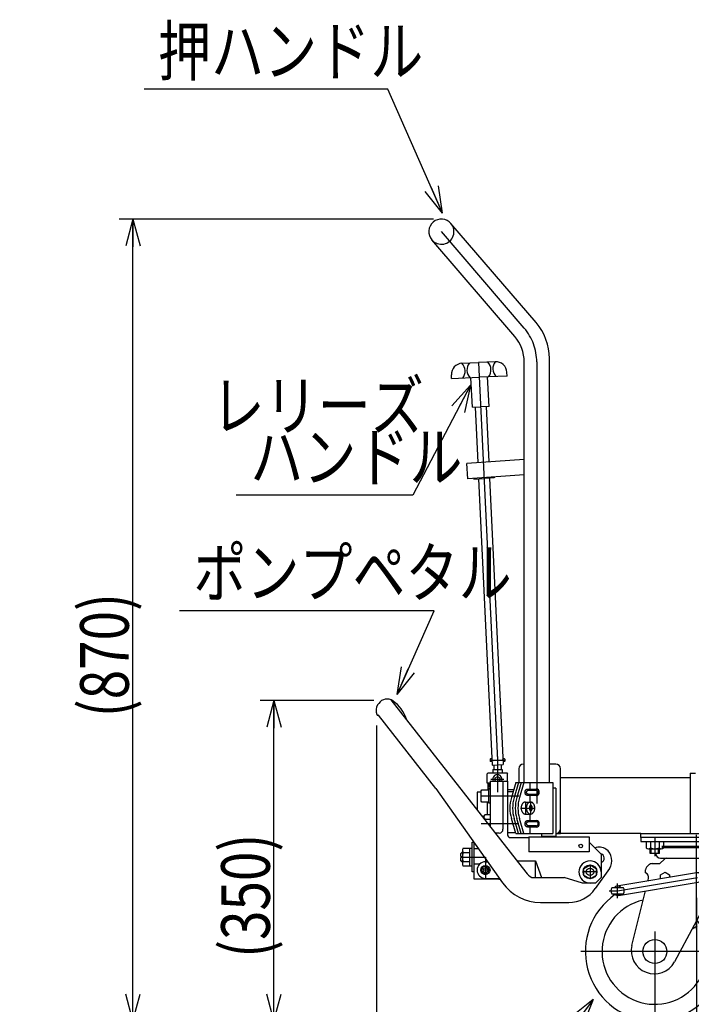
# Model space of a CAD drawing. Units: millimetres. Extents: x 22 to 354, y 10 to 247.
# Drawn here: x 74 to 123, y 59 to 130 of the extents above; entities that cross this region are included whole.
import ezdxf

# ---------------------------------------------------------------- set-up
doc = ezdxf.new("R2010")
doc.units = ezdxf.units.MM
doc.linetypes.add('CENTER', pattern=[51, 31.8, -6.4, 6.4, -6.4])
doc.linetypes.add('DASHED', pattern=[19.1, 12.7, -6.4])
doc.styles.add('ED_VECTOR', font='MONOTXT.SHX', dxfattribs={"bigfont": 'BIGFONT.SHX'})
doc.dimstyles.new('EDDIMINFO', dxfattribs={"dimtxt": 3.5, "dimasz": 2, "dimexe": 0.5, "dimexo": 1, "dimgap": 0.3, "dimtad": 1, "dimdec": 1, "dimdsep": 46, "dimtxsty": 'ED_VECTOR', "dimblk1": 'EDTIP_ARROW_S', "dimblk2": 'EDTIP_ARROW_E', "dimsah": 1, "dimcen": 2.5, "dimdle": 4, "dimclrd": 7, "dimclre": 7, "dimclrt": 3, "dimadec": 1, "dimazin": 0, "dimtfac": 1, "dimtmove": 0, "dimatfit": 3, "dimldrblk": 'EDTIP_ARROW_S', "dimfxl": 1, "dimarcsym": 0})

# ---------------------------------------------------------------- blocks, each defined once
blk = doc.blocks.new('EDTIP_ARROW_S')
at = {"color": 0, "linetype": 'Continuous', "lineweight": -2}
for q in [(-1, 0), (-0.965926, 0.258819), (-0.965926, -0.258819)]:
    blk.add_line((0, 0), q, dxfattribs=at)
blk = doc.blocks.new('EDDIM017')
at = {"color": 7, "linetype": 'Continuous', "lineweight": -3}
for p, q in [((100.834172, 124.654868), (83.275026, 124.654868)), ((104.77106, 115.737818), (100.834172, 124.654868))]:
    blk.add_line(p, q, dxfattribs=at)
at = {"color": 7, "linetype": 'Continuous', "lineweight": -3, "xscale": 2, "yscale": 2, "rotation": 293.821511}
blk.add_blockref('EDTIP_ARROW_S', (104.77106, 115.737818), dxfattribs=at)
at = {"color": 3, "linetype": 'Continuous', "lineweight": -3, "style": 'ED_VECTOR', "width": 0.8}
blk.add_text('押ハンドル', height=3.5, rotation=360, dxfattribs=at).set_placement((84.275024, 125.654867))
blk = doc.blocks.new('EDDIM018')
at = {"color": 7, "linetype": 'Continuous', "lineweight": -3}
for p, q in [((106.779267, 103.340265), (102.626523, 95.426545)), ((102.626523, 95.426545), (89.914938, 95.426545))]:
    blk.add_line(p, q, dxfattribs=at)
at = {"color": 7, "linetype": 'Continuous', "lineweight": -3, "xscale": 2, "yscale": 2, "rotation": 62.311646}
blk.add_blockref('EDTIP_ARROW_S', (106.779267, 103.340265), dxfattribs=at)
at = {"color": 3, "linetype": 'Continuous', "lineweight": -3, "style": 'ED_VECTOR', "width": 0.8}
blk.add_text('ハンドル', height=3.5, dxfattribs=at).set_placement((90.91495, 96.426546))
blk = doc.blocks.new('EDDIM019')
at = {"color": 7, "linetype": 'Continuous', "lineweight": -3}
for p, q in [((104.151459, 87.098049), (85.819142, 87.098049)), ((101.487435, 81.084406), (104.151459, 87.098049))]:
    blk.add_line(p, q, dxfattribs=at)
at = {"color": 7, "linetype": 'Continuous', "lineweight": -3, "xscale": 2, "yscale": 2, "rotation": 246.106813}
blk.add_blockref('EDTIP_ARROW_S', (101.487435, 81.084406), dxfattribs=at)
at = {"color": 3, "linetype": 'Continuous', "lineweight": -3, "style": 'ED_VECTOR', "width": 0.8}
blk.add_text('ポンプペタル', height=3.5, dxfattribs=at).set_placement((86.819157, 88.098047))
blk = doc.blocks.new('EDTIP_ARROW_E')
at = {"color": 0, "linetype": 'Continuous', "lineweight": -2}
for q in [(-1, 0), (-0.965926, 0.258819), (-0.965926, -0.258819)]:
    blk.add_line((0, 0), q, dxfattribs=at)
blk = doc.blocks.new('*D17')
at = {"color": 7, "linetype": 'Continuous', "lineweight": -3}
for p, q in [((99.811862, 80.655788), (91.625762, 80.655788)), ((92.625762, 57.569426), (92.625762, 80.655788)), ((119.047458, 57.569426), (91.625762, 57.569426))]:
    blk.add_line(p, q, dxfattribs=at)
at = {"color": 7, "linetype": 'Continuous', "lineweight": -3, "xscale": 2, "yscale": 2}
for name, p, rotation in [('EDTIP_ARROW_E', (92.625762, 80.655788), 90), ('EDTIP_ARROW_S', (92.625762, 57.569426), 270)]:
    blk.add_blockref(name, p, dxfattribs=dict(at, rotation=rotation))
at = {"color": 3, "linetype": 'Continuous', "lineweight": -3, "style": 'ED_VECTOR', "width": 0.8}
blk.add_text('(350)', height=3.5, rotation=90, dxfattribs=at).set_placement((92.325765, 62.112606))
blk = doc.blocks.new('*D18')
at = {"color": 7, "linetype": 'Continuous', "lineweight": -3}
for p, q in [((104.110791, 115.309426), (81.468593, 115.309426)), ((82.468593, 57.569426), (82.468593, 115.309426)), ((119.047458, 57.569426), (81.468593, 57.569426))]:
    blk.add_line(p, q, dxfattribs=at)
at = {"color": 7, "linetype": 'Continuous', "lineweight": -3, "xscale": 2, "yscale": 2}
for name, p, rotation in [('EDTIP_ARROW_E', (82.468593, 115.309426), 90), ('EDTIP_ARROW_S', (82.468593, 57.569426), 270)]:
    blk.add_blockref(name, p, dxfattribs=dict(at, rotation=rotation))
at = {"color": 3, "linetype": 'Continuous', "lineweight": -3, "style": 'ED_VECTOR', "width": 0.8}
blk.add_text('(870)', height=3.5, rotation=90, dxfattribs=at).set_placement((82.168595, 79.439421))
blk = doc.blocks.new('*D27')
at = {"color": 7, "linetype": 'Continuous', "lineweight": -3}
for p, q in [((123.047458, 66.436092), (123.047458, 49.236092)), ((120.047458, 56.569426), (120.047458, 49.236092)), ((112.447458, 50.236092), (120.047458, 50.236092)), ((120.047458, 50.236092), (123.047458, 50.236092))]:
    blk.add_line(p, q, dxfattribs=at)
at = {"color": 7, "linetype": 'Continuous', "lineweight": -3, "xscale": 2, "yscale": 2}
blk.add_blockref('EDTIP_ARROW_E', (120.047458, 50.236092), dxfattribs=at)
at = {"color": 3, "linetype": 'Continuous', "lineweight": -3, "style": 'ED_VECTOR', "width": 0.8}
blk.add_text('45', height=3.5, dxfattribs=at).set_placement((112.447461, 50.536092))
blk = doc.blocks.new('*D29')
at = {"color": 7, "linetype": 'Continuous', "lineweight": -3}
for p, q in [((100.011862, 78.855788), (100.011862, 41.702759)), ((242.767458, 78.369426), (242.767458, 41.702759)), ((100.011862, 42.702759), (242.767458, 42.702759))]:
    blk.add_line(p, q, dxfattribs=at)
at = {"color": 7, "linetype": 'Continuous', "lineweight": -3, "xscale": 2, "yscale": 2, "rotation": 180}
blk.add_blockref('EDTIP_ARROW_S', (100.011862, 42.702759), dxfattribs=at)
at = {"color": 7, "linetype": 'Continuous', "lineweight": -3, "xscale": 2, "yscale": 2}
blk.add_blockref('EDTIP_ARROW_E', (242.767458, 42.702759), dxfattribs=at)
at = {"color": 3, "linetype": 'Continuous', "lineweight": -3, "style": 'ED_VECTOR', "width": 0.8}
blk.add_text('(2150)', height=3.5, dxfattribs=at).set_placement((162.989665, 43.002763))
blk = doc.blocks.new('BLKF036')
at = {"color": 8, "linetype": 'Continuous', "lineweight": -3}
for p, q in [((110.702226, 71.769426), (110.702928, 71.789762)), ((110.702928, 71.749089), (110.702226, 71.769426)), ((110.702928, 71.789762), (110.705028, 71.809943)), ((110.705028, 71.728908), (110.702928, 71.749089)), ((110.705028, 71.809943), (110.708511, 71.829817)), ((110.708511, 71.709034), (110.705028, 71.728908)), ((110.708511, 71.829817), (110.713349, 71.84923)), ((110.713349, 71.689621), (110.708511, 71.709034)), ((110.713349, 71.84923), (110.719507, 71.868037)), ((110.719507, 71.670815), (110.713349, 71.689621)), ((110.719507, 71.868037), (110.726937, 71.886092)), ((110.726937, 71.652759), (110.719507, 71.670815)), ((110.726937, 71.886092), (110.735582, 71.90326)), ((110.735582, 71.635591), (110.726937, 71.652759)), ((110.735582, 71.90326), (110.745377, 71.919409)), ((110.745377, 71.619442), (110.735582, 71.635591)), ((110.745377, 71.919409), (110.756248, 71.934417)), ((110.756248, 71.604434), (110.745377, 71.619442)), ((110.756248, 71.934417), (110.768111, 71.948169)), ((110.768111, 71.948169), (110.780876, 71.960561)), ((110.780876, 71.960561), (110.794446, 71.971498)), ((110.794446, 71.971498), (110.808719, 71.980897)), ((110.808719, 71.980897), (110.823584, 71.988687)), ((110.823584, 71.988687), (110.83893, 71.994808)), ((110.83893, 71.994808), (110.854639, 71.999214)), ((110.854639, 71.999214), (110.870592, 72.001871)), ((110.870592, 72.001871), (110.886667, 72.002759)), ((110.768111, 71.590682), (110.756248, 71.604434)), ((110.780876, 71.57829), (110.768111, 71.590682)), ((110.794446, 71.567353), (110.780876, 71.57829)), ((110.808719, 71.557954), (110.794446, 71.567353)), ((110.823584, 71.550164), (110.808719, 71.557954)), ((110.83893, 71.544043), (110.823584, 71.550164)), ((110.854639, 71.539637), (110.83893, 71.544043)), ((110.870592, 71.53698), (110.854639, 71.539637)), ((110.886667, 71.536092), (110.870592, 71.53698))]:
    blk.add_line(p, q, dxfattribs=at)
blk = doc.blocks.new('BLKF037')
at = {"color": 8, "linetype": 'Continuous', "lineweight": -3}
for p, q in [((110.811047, 71.769478), (110.811729, 71.783105)), ((110.811729, 71.755851), (110.811047, 71.769478)), ((110.811729, 71.783105), (110.813769, 71.796628)), ((110.813769, 71.742327), (110.811729, 71.755851)), ((110.813769, 71.796628), (110.817152, 71.809945)), ((110.817152, 71.729011), (110.813769, 71.742327)), ((110.817152, 71.809945), (110.821852, 71.822954)), ((110.821852, 71.716002), (110.817152, 71.729011)), ((110.821852, 71.822954), (110.827834, 71.835556)), ((110.827834, 71.7034), (110.821852, 71.716002)), ((110.827834, 71.835556), (110.835051, 71.847655)), ((110.835051, 71.691301), (110.827834, 71.7034)), ((110.835051, 71.847655), (110.843449, 71.859158)), ((110.843449, 71.679797), (110.835051, 71.691301)), ((110.843449, 71.859158), (110.852964, 71.86998)), ((110.852964, 71.668976), (110.843449, 71.679797)), ((110.852964, 71.86998), (110.863524, 71.880036)), ((110.863524, 71.658919), (110.852964, 71.668976)), ((110.863524, 71.880036), (110.875048, 71.889252)), ((110.875048, 71.649704), (110.863524, 71.658919)), ((110.875048, 71.889252), (110.887448, 71.897555)), ((110.887448, 71.641401), (110.875048, 71.649704)), ((110.887448, 71.897555), (110.900631, 71.904884)), ((110.900631, 71.634072), (110.887448, 71.641401)), ((110.900631, 71.904884), (110.914495, 71.911182)), ((110.914495, 71.627774), (110.900631, 71.634072)), ((110.914495, 71.911182), (110.928936, 71.916402)), ((110.928936, 71.622554), (110.914495, 71.627774)), ((110.928936, 71.916402), (110.943843, 71.920504)), ((110.943843, 71.618452), (110.928936, 71.622554)), ((110.943843, 71.920504), (110.959103, 71.923456)), ((110.959103, 71.6155), (110.943843, 71.618452)), ((110.959103, 71.923456), (110.974599, 71.925236)), ((110.974599, 71.61372), (110.959103, 71.6155)), ((110.974599, 71.925236), (110.990215, 71.925831)), ((110.990215, 71.613125), (110.974599, 71.61372)), ((110.990215, 71.925831), (110.990229, 71.925831))]:
    blk.add_line(p, q, dxfattribs=at)
blk = doc.blocks.new('BLKF038')
at = {"color": 8, "linetype": 'Continuous', "lineweight": -3}
for p, q in [((110.702226, 74.036092), (110.702928, 74.056429)), ((110.702928, 74.015756), (110.702226, 74.036092)), ((110.702928, 74.056429), (110.705028, 74.07661)), ((110.705028, 73.995574), (110.702928, 74.015756)), ((110.705028, 74.07661), (110.708511, 74.096483)), ((110.708511, 73.975701), (110.705028, 73.995574)), ((110.708511, 74.096483), (110.713349, 74.115897)), ((110.713349, 73.956288), (110.708511, 73.975701)), ((110.713349, 74.115897), (110.719507, 74.134703)), ((110.719507, 73.937481), (110.713349, 73.956288)), ((110.719507, 74.134703), (110.726937, 74.152759)), ((110.726937, 73.919426), (110.719507, 73.937481)), ((110.726937, 74.152759), (110.735582, 74.169927)), ((110.735582, 73.902258), (110.726937, 73.919426)), ((110.735582, 74.169927), (110.745377, 74.186076)), ((110.745377, 73.886108), (110.735582, 73.902258)), ((110.745377, 74.186076), (110.756248, 74.201084)), ((110.756248, 73.871101), (110.745377, 73.886108)), ((110.756248, 74.201084), (110.768111, 74.214836)), ((110.768111, 73.857349), (110.756248, 73.871101)), ((110.768111, 74.214836), (110.780876, 74.227228)), ((110.780876, 73.844957), (110.768111, 73.857349)), ((110.780876, 74.227228), (110.794446, 74.238165)), ((110.794446, 73.83402), (110.780876, 73.844957)), ((110.794446, 74.238165), (110.808719, 74.247564)), ((110.808719, 73.82462), (110.794446, 73.83402)), ((110.808719, 74.247564), (110.823584, 74.255354)), ((110.823584, 73.816831), (110.808719, 73.82462)), ((110.823584, 74.255354), (110.83893, 74.261475)), ((110.83893, 73.81071), (110.823584, 73.816831)), ((110.83893, 74.261475), (110.854639, 74.265881)), ((110.854639, 73.806304), (110.83893, 73.81071)), ((110.854639, 74.265881), (110.870592, 74.268538)), ((110.870592, 73.803647), (110.854639, 73.806304)), ((110.870592, 74.268538), (110.886667, 74.269426)), ((110.886667, 73.802759), (110.870592, 73.803647))]:
    blk.add_line(p, q, dxfattribs=at)
blk = doc.blocks.new('BLKF039')
at = {"color": 8, "linetype": 'Continuous', "lineweight": -3}
for p, q in [((110.811047, 74.036145), (110.811729, 74.049772)), ((110.811729, 74.022518), (110.811047, 74.036145)), ((110.811729, 74.049772), (110.813769, 74.063295)), ((110.813769, 74.008994), (110.811729, 74.022518)), ((110.813769, 74.063295), (110.817152, 74.076612)), ((110.817152, 73.995677), (110.813769, 74.008994)), ((110.817152, 74.076612), (110.821852, 74.089621)), ((110.821852, 73.982669), (110.817152, 73.995677)), ((110.821852, 74.089621), (110.827834, 74.102222)), ((110.827834, 73.970067), (110.821852, 73.982669)), ((110.827834, 74.102222), (110.835051, 74.114321)), ((110.835051, 73.957968), (110.827834, 73.970067)), ((110.835051, 74.114321), (110.843449, 74.125825)), ((110.843449, 73.946464), (110.835051, 73.957968)), ((110.843449, 74.125825), (110.852964, 74.136647)), ((110.852964, 73.935643), (110.843449, 73.946464)), ((110.852964, 74.136647), (110.863524, 74.146703)), ((110.863524, 73.925586), (110.852964, 73.935643)), ((110.863524, 74.146703), (110.875048, 74.155918)), ((110.875048, 73.916371), (110.863524, 73.925586)), ((110.875048, 74.155918), (110.887448, 74.164222)), ((110.887448, 73.908067), (110.875048, 73.916371)), ((110.887448, 74.164222), (110.900631, 74.171551)), ((110.900631, 73.900739), (110.887448, 73.908067)), ((110.900631, 74.171551), (110.914495, 74.177849)), ((110.914495, 73.89444), (110.900631, 73.900739)), ((110.914495, 74.177849), (110.928936, 74.183069)), ((110.928936, 73.889221), (110.914495, 73.89444)), ((110.928936, 74.183069), (110.943843, 74.18717)), ((110.943843, 73.885119), (110.928936, 73.889221)), ((110.943843, 74.18717), (110.959103, 74.190123)), ((110.959103, 73.882167), (110.943843, 73.885119)), ((110.959103, 74.190123), (110.974599, 74.191903)), ((110.974599, 73.880386), (110.959103, 73.882167)), ((110.974599, 74.191903), (110.990215, 74.192498)), ((110.990215, 73.879791), (110.974599, 73.880386)), ((110.990215, 74.192498), (110.990229, 74.192498))]:
    blk.add_line(p, q, dxfattribs=at)
blk = doc.blocks.new('BLKF040')
at = {"color": 8, "linetype": 'Continuous', "lineweight": -3}
for p, q in [((110.811075, 73.050968), (110.803037, 73.014914)), ((110.821305, 73.085894), (110.811075, 73.050968)), ((110.833648, 73.119426), (110.821305, 73.085894)), ((110.84801, 73.151309), (110.833648, 73.119426)), ((110.864283, 73.1813), (110.84801, 73.151309)), ((110.882342, 73.209172), (110.864283, 73.1813)), ((110.902051, 73.234712), (110.882342, 73.209172)), ((110.923258, 73.257725), (110.902051, 73.234712)), ((110.945803, 73.278037), (110.923258, 73.257725)), ((110.969513, 73.295492), (110.945803, 73.278037)), ((110.99421, 73.309959), (110.969513, 73.295492)), ((111.019703, 73.321327), (110.99421, 73.309959)), ((111.045801, 73.329509), (111.019703, 73.321327)), ((111.072303, 73.334443), (111.045801, 73.329509)), ((111.099009, 73.336092), (111.072303, 73.334443)), ((111.125715, 73.334443), (111.099009, 73.336092)), ((111.152217, 73.329509), (111.125715, 73.334443)), ((111.178315, 73.321327), (111.152217, 73.329509)), ((111.203808, 73.309959), (111.178315, 73.321327)), ((111.228505, 73.295492), (111.203808, 73.309959)), ((111.252215, 73.278037), (111.228505, 73.295492)), ((111.27476, 73.257725), (111.252215, 73.278037)), ((111.295967, 73.234712), (111.27476, 73.257725)), ((111.315676, 73.209172), (111.295967, 73.234712)), ((111.333735, 73.1813), (111.315676, 73.209172)), ((111.350008, 73.151309), (111.333735, 73.1813)), ((111.36437, 73.119426), (111.350008, 73.151309)), ((111.376713, 73.085894), (111.36437, 73.119426)), ((111.386943, 73.050968), (111.376713, 73.085894)), ((111.394981, 73.014914), (111.386943, 73.050968)), ((110.793762, 72.940526), (110.792596, 72.902759)), ((110.792596, 72.902759), (110.793762, 72.864991)), ((110.797251, 72.978006), (110.793762, 72.940526)), ((110.793762, 72.864991), (110.797251, 72.827511)), ((110.803037, 73.014914), (110.797251, 72.978006)), ((110.797251, 72.827511), (110.803037, 72.790604)), ((110.803037, 72.790604), (110.811075, 72.75455)), ((110.811075, 72.75455), (110.821305, 72.719624)), ((110.821305, 72.719624), (110.833648, 72.686092)), ((110.833648, 72.686092), (110.84801, 72.654209)), ((110.84801, 72.654209), (110.864283, 72.624218)), ((110.864283, 72.624218), (110.882342, 72.596346)), ((110.882342, 72.596346), (110.902051, 72.570806)), ((110.902051, 72.570806), (110.923258, 72.547793)), ((110.923258, 72.547793), (110.945803, 72.527481)), ((110.945803, 72.527481), (110.969513, 72.510026)), ((110.969513, 72.510026), (110.99421, 72.495559)), ((110.99421, 72.495559), (111.019703, 72.484191)), ((111.019703, 72.484191), (111.045801, 72.476009)), ((111.045801, 72.476009), (111.072303, 72.471075)), ((111.072303, 72.471075), (111.099009, 72.469426)), ((111.099009, 72.469426), (111.125715, 72.471075)), ((111.125715, 72.471075), (111.152217, 72.476009)), ((111.152217, 72.476009), (111.178315, 72.484191)), ((111.178315, 72.484191), (111.203808, 72.495559)), ((111.203808, 72.495559), (111.228505, 72.510026)), ((111.228505, 72.510026), (111.252215, 72.527481)), ((111.252215, 72.527481), (111.27476, 72.547793)), ((111.27476, 72.547793), (111.295967, 72.570806)), ((111.295967, 72.570806), (111.315676, 72.596346)), ((111.315676, 72.596346), (111.333735, 72.624218)), ((111.333735, 72.624218), (111.350008, 72.654209)), ((111.350008, 72.654209), (111.36437, 72.686092)), ((111.36437, 72.686092), (111.376713, 72.719624)), ((111.376713, 72.719624), (111.386943, 72.75455)), ((111.386943, 72.75455), (111.394981, 72.790604)), ((111.400767, 72.978006), (111.394981, 73.014914)), ((111.394981, 72.790604), (111.400767, 72.827511)), ((111.404256, 72.940526), (111.400767, 72.978006)), ((111.400767, 72.827511), (111.404256, 72.864991)), ((111.405422, 72.902759), (111.404256, 72.940526)), ((111.404256, 72.864991), (111.405422, 72.902759))]:
    blk.add_line(p, q, dxfattribs=at)
blk = doc.blocks.new('EDDIM054')
at = {"color": 7, "linetype": 'Continuous', "lineweight": -3}
for p, q in [((115.617184, 59.105695), (96.157093, 33.213871)), ((96.157093, 33.213871), (59.865629, 33.213871))]:
    blk.add_line(p, q, dxfattribs=at)
at = {"color": 7, "linetype": 'Continuous', "lineweight": -3, "xscale": 2, "yscale": 2, "rotation": 53.071765}
blk.add_blockref('EDTIP_ARROW_S', (115.617184, 59.105695), dxfattribs=at)
at = {"color": 3, "linetype": 'Continuous', "lineweight": -3, "style": 'ED_VECTOR', "width": 0.8}
blk.add_text('2-%%c150ゴム自在', height=3.5, dxfattribs=at).set_placement((64.00057, 37.581095))
blk = doc.blocks.new('BLKF057')
at = {"color": 8, "linetype": 'CENTER', "lineweight": -3}
for p, q in [((123.047458, 64.17524), (123.047458, 70.962412)), ((117.367458, 66.941097), (123.114125, 67.902759)), ((117.367458, 66.420725), (117.367458, 67.459078)), ((116.768048, 66.941097), (117.367458, 66.941097)), ((120.047458, 64.010856), (120.047458, 57.344253)), ((125.30375, 62.569426), (114.724141, 62.569426))]:
    blk.add_line(p, q, dxfattribs=at)
at = {"color": 8, "linetype": 'Continuous', "lineweight": -3}
for p, q in [((127.047458, 70.769426), (119.047458, 70.769426)), ((119.047458, 70.769426), (119.047458, 70.502759)), ((119.047458, 70.502759), (127.047458, 70.502759)), ((127.047458, 70.502759), (127.047458, 70.769426)), ((120.117019, 69.636092), (120.117936, 69.617422)), ((125.431617, 70.136092), (120.563298, 70.136092)), ((125.431617, 70.034426), (120.563299, 70.034426)), ((125.97698, 69.617422), (125.977897, 69.636092)), ((119.458896, 68.645864), (119.616493, 68.803461)), ((119.852196, 68.901092), (120.414125, 68.901092)), ((120.414125, 68.901092), (120.736604, 69.212822)), ((120.464185, 69.287759), (125.630731, 69.287759)), ((125.680791, 68.607759), (125.680791, 68.821092)), ((123.059109, 68.231521), (117.312442, 67.269859)), ((119.380791, 68.234426), (119.380791, 68.457302)), ((120.447458, 68.095209), (120.780791, 68.287659)), ((120.447458, 67.79448), (120.447458, 68.095209)), ((120.780791, 68.287659), (121.114125, 68.095209)), ((121.114125, 68.095209), (121.114125, 67.906042)), ((125.467458, 68.607759), (125.680791, 68.607759)), ((117.422474, 66.612335), (123.16914, 67.573997)), ((119.545666, 67.643572), (119.589767, 67.820452)), ((117.794125, 67.151097), (116.940791, 67.151097)), ((116.940791, 66.731097), (117.794125, 66.731097)), ((118.389589, 63.006799), (119.369799, 66.938205)), ((124.304702, 67.154426), (121.470016, 61.823157))]:
    blk.add_line(p, q, dxfattribs=at)
at = {"color": 8, "linetype": 'DASHED', "lineweight": -3}
blk.add_line((122.729522, 64.191942), (123.09318, 64.428104), dxfattribs=at)
at = {"color": 8, "linetype": 'Continuous', "lineweight": -3}
blk.add_circle((120.047458, 62.569426), 0.866667, dxfattribs=at)
for centre, radius, start, end in [((120.464185, 69.634426), 0.346667, 182.811374, 270), ((120.731646, 69.818592), 0.3175, 68.996737, 122.020851), ((120.959243, 69.818592), 0.3175, 53.664129, 137.172763), ((121.335492, 69.818592), 0.3175, 42.827237, 137.172763), ((121.833608, 69.818592), 0.3175, 42.827237, 137.172763), ((122.418134, 69.818592), 0.3175, 42.827237, 137.172763), ((123.047458, 69.818592), 0.3175, 42.827237, 137.172763), ((123.676782, 69.818592), 0.3175, 42.827237, 137.172763), ((124.261307, 69.818592), 0.3175, 42.827237, 137.172763), ((124.759424, 69.818592), 0.3175, 42.827237, 137.172763), ((125.135673, 69.818592), 0.3175, 42.827237, 126.335871), ((125.630731, 69.634426), 0.346667, 270, 357.188626), ((119.852196, 68.567759), 0.333333, 90, 135), ((120.921943, 69.021092), 0.266667, 90, 134.028978), ((125.214125, 68.821092), 0.466667, 0, 90), ((119.647458, 68.457302), 0.266667, 135, 180), ((119.271736, 67.920288), 0.333333, 342.571858, 70.903215), ((123.114125, 67.902759), 0.333333, 279.5, 99.5), ((129.15447, 64.466119), 5.54502, 131.676435, 150.999668), ((120.047458, 62.569426), 5, 124.994205, 43.259691), ((117.356791, 66.941097), 0.466, 153.215004, 206.784996), ((117.367458, 66.941097), 0.333333, 39.050123, 140.949877), ((117.367458, 66.941097), 0.333333, 219.050123, 320.949877), ((117.378125, 66.941097), 0.466, 333.215004, 26.784996), ((120.047458, 62.569426), 3.8, 102.818561, 36.992562), ((120.014125, 62.634426), 1.666667, 167.089765, 330.872074)]:
    blk.add_arc(centre, radius, start, end, dxfattribs=at)

msp = doc.modelspace()

# ---------------------------------------------------------------- linework, layer by layer
at = {"color": 8, "linetype": 'Continuous', "lineweight": -3}
for p, q in [((111.495797, 107.855009), (105.368779, 114.993282)), ((109.959028, 106.861295), (103.992803, 113.812236)), ((106.162153, 104.924386), (107.360815, 104.981036)), ((108.559477, 105.037686), (107.360815, 104.981036)), ((110.640791, 74.736092), (110.640791, 105.020253)), ((112.454125, 74.736092), (112.454125, 105.267129)), ((109.408941, 104.009975), (109.396352, 104.276345)), ((105.413401, 103.821142), (105.400812, 104.087511)), ((105.413401, 103.821142), (107.411171, 103.915558)), ((106.912551, 101.756279), (106.81184, 103.887233)), ((109.408941, 104.009975), (107.411171, 103.915558)), ((108.111213, 101.812929), (108.010502, 103.943884)), ((106.912551, 101.756279), (107.511882, 101.784604)), ((107.112328, 101.76572), (107.300921, 97.775276)), ((108.111213, 101.812929), (107.511882, 101.784604)), ((107.911436, 101.803487), (108.099176, 97.831095)), ((110.640791, 98.009755), (106.506304, 97.720643)), ((106.583501, 96.616672), (106.506304, 97.720643)), ((110.640791, 96.900386), (106.583501, 96.616672)), ((107.020759, 96.646316), (107.024518, 96.581799)), ((107.024518, 96.581799), (107.75661, 96.624456)), ((107.356412, 96.601137), (108.330041, 76.00011)), ((108.488701, 96.667112), (107.75661, 96.624456)), ((108.155106, 96.647675), (109.129149, 76.037876)), ((108.483952, 96.748632), (108.488701, 96.667112)), ((100.165151, 80.438182), (100.107794, 80.356267)), ((101.045451, 80.695503), (110.751174, 68.272744)), ((104.281999, 74.303241), (100.145946, 79.597146)), ((108.214125, 76.446331), (108.180791, 76.412998)), ((108.180791, 76.412998), (108.180791, 76.279664)), ((108.214125, 76.246331), (108.180791, 76.279664)), ((108.308952, 76.446331), (108.214125, 76.446331)), ((108.318404, 76.246331), (108.214125, 76.246331)), ((108.330041, 76.00011), (109.129149, 76.037876)), ((108.447458, 76.005659), (108.447458, 75.679664)), ((108.980791, 76.030865), (108.980791, 75.679664)), ((109.214125, 76.446331), (109.109845, 76.446331)), ((109.214125, 76.246331), (109.119297, 76.246331)), ((109.247458, 76.412998), (109.214125, 76.446331)), ((109.214125, 76.446331), (109.247458, 76.412998)), ((109.214125, 76.246331), (109.247458, 76.279664)), ((109.247458, 76.412998), (109.247458, 76.279664)), ((110.640791, 76.069426), (110.580791, 76.069426)), ((112.914125, 76.069426), (112.454125, 76.069426)), ((108.047458, 75.436092), (107.980791, 75.369426)), ((107.980791, 74.702759), (107.980791, 75.369426)), ((108.047458, 75.436092), (109.380791, 75.436092)), ((108.380791, 75.679664), (109.047458, 75.679664)), ((108.380791, 75.679664), (108.380791, 75.436092)), ((108.547458, 75.065651), (108.714125, 75.161876)), ((108.714125, 75.161876), (108.880791, 75.065651)), ((109.047458, 75.679664), (109.047458, 75.436092)), ((109.380791, 75.436092), (109.447458, 75.369426)), ((109.447458, 74.836092), (109.447458, 75.369426)), ((110.247458, 75.736092), (110.247458, 74.736092)), ((113.247458, 71.069426), (113.247458, 75.736092)), ((122.580791, 75.402759), (122.580791, 71.069426)), ((122.580791, 75.402759), (122.980791, 75.402759)), ((108.180791, 74.702759), (107.980791, 74.702759)), ((108.180791, 74.693932), (108.067959, 74.702612)), ((108.180791, 74.593906), (108.067971, 74.602611)), ((108.180791, 74.493906), (108.067971, 74.502611)), ((108.180791, 74.836092), (109.447458, 74.836092)), ((108.180791, 74.836092), (108.180791, 71.562685)), ((108.547458, 74.873201), (108.547458, 75.065651)), ((108.611731, 74.836092), (108.547458, 74.873201)), ((108.880791, 74.873201), (108.816518, 74.836092)), ((108.880791, 75.065651), (108.880791, 74.873201)), ((109.114125, 74.836092), (109.114125, 71.369426)), ((109.447458, 74.836092), (109.447458, 70.969426)), ((110.030631, 74.736092), (109.720529, 73.66527)), ((110.223964, 74.736092), (109.913862, 73.66527)), ((110.030631, 74.736092), (112.700791, 74.736092)), ((110.417298, 74.736092), (110.107195, 73.66527)), ((110.610631, 74.736092), (110.300529, 73.66527)), ((111.05331, 74.736092), (111.05331, 74.269426)), ((112.700791, 74.736092), (112.700791, 71.069426)), ((122.580791, 75.069426), (113.247458, 75.069426)), ((104.281999, 74.303241), (109.087748, 67.510844)), ((107.547458, 74.036092), (107.247458, 74.036092)), ((107.247458, 74.036092), (107.247458, 72.757297)), ((107.547458, 74.149426), (107.600791, 74.202759)), ((107.547458, 73.389426), (107.547458, 74.149426)), ((107.600791, 74.202759), (108.080791, 74.202759)), ((108.180791, 74.393906), (108.067971, 74.402611)), ((108.180791, 74.293906), (108.067971, 74.302611)), ((108.180791, 74.269426), (108.080791, 74.269426)), ((108.080791, 74.269426), (108.080791, 73.269426)), ((109.876181, 74.202759), (109.447458, 74.202759)), ((109.447458, 74.102759), (109.847222, 74.102759)), ((110.886667, 74.269426), (111.497894, 74.269426)), ((111.497894, 73.802759), (110.886667, 73.802759)), ((110.990215, 74.192498), (111.497894, 74.192446)), ((111.497894, 73.879739), (110.990215, 73.879791)), ((111.05331, 73.802759), (111.05331, 73.336092)), ((112.914125, 74.322759), (112.700791, 74.322759)), ((112.914125, 74.322759), (112.914125, 70.856092)), ((107.600791, 73.336092), (107.547458, 73.389426)), ((108.080791, 73.336092), (107.600791, 73.336092)), ((107.980791, 73.336092), (107.980791, 72.423756)), ((108.080791, 73.269426), (108.180791, 73.269426)), ((110.437742, 73.050968), (110.429703, 73.014914)), ((110.447971, 73.085894), (110.437742, 73.050968)), ((110.460314, 73.119426), (110.447971, 73.085894)), ((110.474677, 73.151309), (110.460314, 73.119426)), ((110.49095, 73.1813), (110.474677, 73.151309)), ((110.509009, 73.209172), (110.49095, 73.1813)), ((110.528717, 73.234712), (110.509009, 73.209172)), ((110.549924, 73.257725), (110.528717, 73.234712)), ((110.572469, 73.278037), (110.549924, 73.257725)), ((110.59618, 73.295492), (110.572469, 73.278037)), ((110.620876, 73.309959), (110.59618, 73.295492)), ((110.64637, 73.321327), (110.620876, 73.309959)), ((110.672468, 73.329509), (110.64637, 73.321327)), ((110.69897, 73.334443), (110.672468, 73.329509)), ((110.725676, 73.336092), (110.69897, 73.334443)), ((110.725676, 73.336092), (111.099009, 73.336092)), ((111.099009, 73.134759), (111.013942, 73.018759)), ((111.099009, 73.134759), (111.184076, 73.018759)), ((107.714125, 72.319426), (107.747458, 72.319426)), ((107.807693, 72.423756), (107.747458, 72.319426)), ((107.747458, 72.319426), (107.747458, 72.117326)), ((108.180791, 72.423756), (107.807693, 72.423756)), ((110.420429, 72.940526), (110.419263, 72.902759)), ((110.419263, 72.902759), (110.420429, 72.864991)), ((110.423918, 72.978006), (110.420429, 72.940526)), ((110.420429, 72.864991), (110.423918, 72.827511)), ((110.429703, 73.014914), (110.423918, 72.978006)), ((110.423918, 72.827511), (110.429703, 72.790604)), ((110.429703, 72.790604), (110.437742, 72.75455)), ((110.437742, 72.75455), (110.447971, 72.719624)), ((110.447971, 72.719624), (110.460314, 72.686092)), ((110.460314, 72.686092), (110.474677, 72.654209)), ((110.474677, 72.654209), (110.49095, 72.624218)), ((110.49095, 72.624218), (110.509009, 72.596346)), ((110.509009, 72.596346), (110.528717, 72.570806)), ((110.528717, 72.570806), (110.549924, 72.547793)), ((110.549924, 72.547793), (110.572469, 72.527481)), ((110.572469, 72.527481), (110.59618, 72.510026)), ((110.59618, 72.510026), (110.620876, 72.495559)), ((110.620876, 72.495559), (110.64637, 72.484191)), ((110.64637, 72.484191), (110.672468, 72.476009)), ((110.672468, 72.476009), (110.69897, 72.471075)), ((110.69897, 72.471075), (110.725676, 72.469426)), ((110.725676, 72.469426), (111.099009, 72.469426)), ((111.013942, 73.018759), (111.013942, 72.786759)), ((111.013942, 72.786759), (111.099009, 72.670759)), ((111.05331, 72.469426), (111.05331, 72.002759)), ((111.184076, 72.786759), (111.099009, 72.670759)), ((111.184076, 73.018759), (111.184076, 72.786759)), ((107.807693, 72.096591), (108.180791, 72.096591)), ((110.030631, 71.069426), (109.720529, 72.140247)), ((110.223964, 71.069426), (109.913862, 72.140247)), ((110.417298, 71.069426), (110.107195, 72.140247)), ((110.610631, 71.069426), (110.300529, 72.140247)), ((110.886667, 72.002759), (111.497894, 72.002759)), ((110.990215, 71.925831), (111.497894, 71.925779)), ((111.497894, 71.613072), (110.990215, 71.613125)), ((108.847458, 71.102759), (108.540125, 71.102759)), ((109.447458, 71.136092), (110.011325, 71.136092)), ((110.030631, 71.069426), (112.700791, 71.069426)), ((111.497894, 71.536092), (110.886667, 71.536092)), ((111.05331, 71.536092), (111.05331, 71.069426)), ((111.914125, 70.856092), (111.914125, 71.069426)), ((112.927458, 71.069426), (113.247458, 71.069426)), ((119.047458, 71.069426), (113.247458, 71.069426)), ((119.047458, 70.769426), (119.047458, 71.069426)), ((119.047458, 71.069426), (121.314125, 71.069426)), ((121.314125, 71.069426), (228.580791, 71.069426)), ((106.894125, 68.302759), (106.894125, 70.436092)), ((106.894125, 70.436092), (107.047458, 70.436092)), ((107.047458, 67.769426), (107.047458, 70.394569)), ((109.647458, 70.769426), (110.980791, 70.769426)), ((110.980791, 70.836092), (115.314125, 70.836092)), ((110.980791, 70.836092), (110.980791, 69.744125)), ((112.914125, 70.856092), (111.914125, 70.856092)), ((115.314125, 70.836092), (115.314125, 69.744125)), ((116.180791, 69.569426), (115.314125, 70.436092)), ((127.047458, 70.769426), (119.047458, 70.769426)), ((119.431618, 70.502759), (119.431617, 70.031728)), ((119.742291, 70.502759), (119.742291, 70.043373)), ((120.352625, 70.502759), (120.352625, 70.043373)), ((120.352625, 70.428813), (120.352625, 70.043373)), ((120.663298, 70.502759), (120.663299, 70.031728)), ((106.147458, 69.702759), (106.080791, 69.636092)), ((106.080791, 69.402759), (106.080791, 69.636092)), ((106.194125, 69.652759), (106.097458, 69.652759)), ((106.194125, 69.702759), (106.147458, 69.702759)), ((106.253784, 70.022759), (106.194125, 69.919426)), ((106.194125, 69.919426), (106.194125, 68.819426)), ((106.253784, 70.022759), (106.894125, 70.022759)), ((106.25436, 69.696591), (106.727458, 69.696591)), ((106.727458, 68.716092), (106.727458, 70.022759)), ((107.047458, 69.983144), (107.338549, 69.983144)), ((115.314125, 69.744125), (110.980791, 69.744125)), ((116.180791, 69.569426), (116.180791, 67.902759)), ((119.58191, 69.966457), (120.513006, 69.966457)), ((119.714125, 69.636092), (119.714125, 69.966457)), ((120.380791, 69.636092), (119.714125, 69.636092)), ((119.780791, 69.636092), (119.780791, 69.966457)), ((120.314125, 69.636092), (120.314125, 69.966457)), ((120.380791, 69.636092), (120.380791, 69.966457)), ((106.080791, 69.402759), (106.147458, 69.402759)), ((106.080791, 69.102759), (106.080791, 69.336092)), ((106.147458, 69.336092), (106.080791, 69.336092)), ((106.147458, 69.036092), (106.080791, 69.102759)), ((106.194125, 69.086092), (106.097458, 69.086092)), ((106.147458, 69.402759), (106.147458, 69.336092)), ((106.194125, 69.036092), (106.147458, 69.036092)), ((106.194125, 68.819426), (106.253784, 68.716092)), ((106.25436, 69.04226), (106.727458, 69.04226)), ((107.047458, 68.889041), (107.453964, 68.889041)), ((107.847458, 69.036092), (108.005319, 69.036092)), ((110.102696, 69.102759), (111.447458, 69.102759)), ((111.447458, 69.102759), (111.887458, 67.902759)), ((111.447458, 67.902759), (111.447458, 69.102759)), ((114.947458, 68.552944), (115.380791, 68.803129)), ((115.380791, 68.803129), (115.814125, 68.552944)), ((106.894125, 68.716092), (106.253784, 68.716092)), ((107.047458, 68.302759), (106.894125, 68.302759)), ((107.680791, 68.532317), (107.847458, 68.628542)), ((107.680791, 68.339867), (107.680791, 68.532317)), ((107.847458, 68.243642), (107.680791, 68.339867)), ((107.847458, 68.628542), (108.014125, 68.532317)), ((108.014125, 68.339867), (107.847458, 68.243642)), ((108.014125, 68.532317), (108.014125, 68.339867)), ((114.947458, 68.052574), (114.947458, 68.552944)), ((116.77352, 68.548335), (115.757808, 67.097747)), ((115.814125, 68.552944), (115.814125, 68.052574)), ((108.814125, 67.769426), (107.047458, 67.769426)), ((107.847458, 67.836092), (108.857629, 67.836092)), ((111.202178, 67.902759), (113.514125, 67.902759)), ((114.847458, 67.502759), (113.514125, 67.902759)), ((115.780791, 67.502759), (114.847458, 67.502759)), ((115.380791, 67.802389), (114.947458, 68.052574)), ((115.814125, 68.052574), (115.380791, 67.802389)), ((115.780791, 67.502759), (116.180791, 67.902759)), ((111.808875, 66.102759), (113.846453, 66.102759))]:
    msp.add_line(p, q, dxfattribs=at)
at = {"color": 7, "linetype": 'CENTER', "lineweight": -3}
for p, q in [((110.647015, 107.451818), (104.680791, 114.402759)), ((107.360815, 104.981036), (108.714125, 76.346331)), ((111.547458, 105.020253), (111.547458, 71.069426)), ((108.714125, 76.612998), (108.714125, 74.036092)), ((108.180791, 76.346331), (109.247458, 76.346331)), ((108.400591, 76.331513), (109.045427, 76.361989)), ((108.247458, 74.969426), (109.180791, 74.969426)), ((107.547458, 73.769426), (110.247458, 73.769426)), ((110.725676, 73.336092), (110.725676, 72.469426)), ((111.099009, 73.336092), (111.099009, 72.469426)), ((110.387458, 72.902759), (111.405422, 72.902759)), ((110.247458, 71.769426), (107.547458, 71.769426)), ((120.047458, 70.769426), (120.047458, 69.428701)), ((106.080791, 69.369426), (107.847458, 69.369426)), ((107.847458, 69.369426), (107.847458, 67.769426)), ((108.047458, 68.436092), (107.647458, 68.436092)), ((115.847458, 68.302759), (114.914125, 68.302759)), ((115.380791, 68.769426), (115.380791, 67.836092))]:
    msp.add_line(p, q, dxfattribs=at)
at = {"color": 8, "linetype": 'Continuous', "lineweight": -3}
for centre, radius in [((114.714125, 70.169426), 0.133333), ((115.380791, 68.302759), 0.50037), ((107.847458, 68.436092), 0.333333), ((107.847458, 68.436092), 0.273333), ((115.380791, 68.302759), 0.266667)]:
    msp.add_circle(centre, radius, dxfattribs=at)
for centre, radius, start, end in [((104.680791, 114.402759), 0.906667, 40.640592, 220.640592), ((104.680791, 114.402759), 0.906667, 220.640592, 40.640592), ((108.480791, 105.267129), 3.973333, 0, 40.640592), ((107.814125, 105.020253), 2.826667, 0, 40.640592), ((107.330499, 104.445674), 0.811111, 141.593762, 223.817942), ((107.441486, 104.45092), 0.811111, 321.593762, 43.817942), ((109.195085, 104.533797), 0.811111, 141.593762, 223.817942), ((108.597244, 104.238578), 0.8, 2.705852, 92.705852), ((106.19992, 104.125278), 0.8, 92.705852, 182.705852), ((105.576901, 104.362797), 0.811111, 321.593762, 43.817942), ((100.708505, 79.935644), 0.733333, 145, 205), ((100.765863, 80.017559), 0.733333, 54.341413, 145), ((99.638818, 78.446716), 2.666667, 18.658797, 54.341413), ((100.1043, 79.653899), 0.066667, 205, 325), ((110.580791, 75.736092), 0.333333, 90, 180), ((112.914125, 75.736092), 0.333333, 0, 90), ((108.714125, 74.969426), 0.333333, 336.421822, 203.578178), ((108.064125, 74.652759), 0.05, 85.588274, 274.385761), ((108.064125, 74.552759), 0.05, 85.588274, 274.385761), ((108.064125, 74.452759), 0.05, 85.588274, 274.385761), ((108.064125, 74.352759), 0.05, 85.639749, 274.385761), ((108.064125, 74.252759), 0.05, 85.639749, 270), ((111.497894, 74.036092), 0.233333, 270, 90), ((111.497894, 74.036092), 0.156353, 270, 90), ((112.353576, 72.902759), 2.741234, 163.849366, 196.150634), ((112.54691, 72.902759), 2.741234, 163.849366, 196.150634), ((112.740243, 72.902759), 2.741234, 163.849366, 196.150634), ((112.933576, 72.902759), 2.741234, 163.849366, 196.150634), ((107.714125, 72.252759), 0.066667, 90, 180), ((107.999699, 72.260173), 0.252241, 180, 220.429897), ((108.666069, 71.769426), 0.918611, 159.135936, 161.700014), ((111.497894, 71.769426), 0.233333, 270, 90), ((111.497894, 71.769426), 0.156353, 270, 90), ((108.847458, 71.369426), 0.266667, 270, 0), ((109.647458, 70.969426), 0.2, 180, 270), ((112.914125, 71.402759), 0.333333, 270, 0), ((106.446365, 69.860173), 0.252241, 180, 220.429897), ((107.112736, 69.369426), 0.918611, 159.135936, 200.864064), ((116.069083, 69.285741), 0.8, 55, 114.544433), ((116.069083, 69.285741), 0.333333, 289.580129, 77.991208), ((115.954368, 69.121911), 1, 325, 55), ((119.58191, 70.172123), 0.205667, 223.049946, 321.243134), ((120.047458, 70.636093), 0.666667, 242.757967, 297.242065), ((120.513006, 70.172123), 0.205667, 218.756878, 316.950043), ((106.446365, 68.878678), 0.252241, 139.570103, 180), ((107.847458, 68.436092), 0.6, 90, 270), ((115.380791, 68.302759), 0.8, 0, 270), ((111.801855, 69.093626), 1.333333, 218, 243.271855), ((108.814125, 68.369426), 0.6, 270, 278.266056), ((111.808875, 69.436092), 3.333333, 215.28013, 270), ((113.846453, 68.436092), 2.333333, 270, 325)]:
    msp.add_arc(centre, radius, start, end, dxfattribs=at)
at = {"color": 7, "linetype": 'CENTER', "lineweight": -3}
msp.add_arc((107.814125, 105.020253), 3.733333, 0, 40.640592, dxfattribs=at)

# ---------------------------------------------------------------- block references
for name in ['EDDIM017', 'EDDIM018', 'EDDIM019', 'BLKF038', 'BLKF039', 'BLKF040', 'BLKF036', 'BLKF037', 'BLKF057', 'EDDIM054']:
    msp.add_blockref(name, (0, 0))

# ---------------------------------------------------------------- texts
at = {"color": 3, "linetype": 'Continuous', "lineweight": -3, "style": 'ED_VECTOR', "width": 0.8}
msp.add_text('レリーズ', height=3.5, dxfattribs=at).set_placement((88.135669, 100.127767))

# ---------------------------------------------------------------- dimensions: what is measured, and where the dimension line sits
at = {"lineweight": -3}
for base, p1, p2, angle, picture, middle in [((82.468593, 115.309426), (119.114125, 57.569426), (104.177458, 115.309426), 270, '*D18', (82.168595, 86.439421)), ((92.625762, 80.655788), (119.114125, 57.569426), (99.878529, 80.655788), 270, '*D17', (92.325765, 69.112606)), ((242.767458, 42.702759), (100.011862, 78.922454), (242.767458, 78.436092), 180, '*D29', (171.389665, 43.002763))]:
    dim = msp.add_linear_dim(base=base, p1=p1, p2=p2, angle=angle, dimstyle='EDDIMINFO', override={"dimblk1": 'EDTIP_ARROW_S', "dimblk2": 'EDTIP_ARROW_E', "dimsah": 1}, dxfattribs=at)
    dim.commit()
    dim.dimension.update_dxf_attribs({"geometry": picture, "text_midpoint": middle})
dim = msp.add_linear_dim(base=(123.047458, 50.236092), p1=(120.047458, 56.636092), p2=(123.047458, 66.502759), angle=180, dimstyle='EDDIMINFO', dxfattribs=at)
dim.commit()
dim.dimension.update_dxf_attribs({"geometry": '*D27', "text_midpoint": (115.247461, 50.536092)})

doc.saveas('drawing.dxf')
